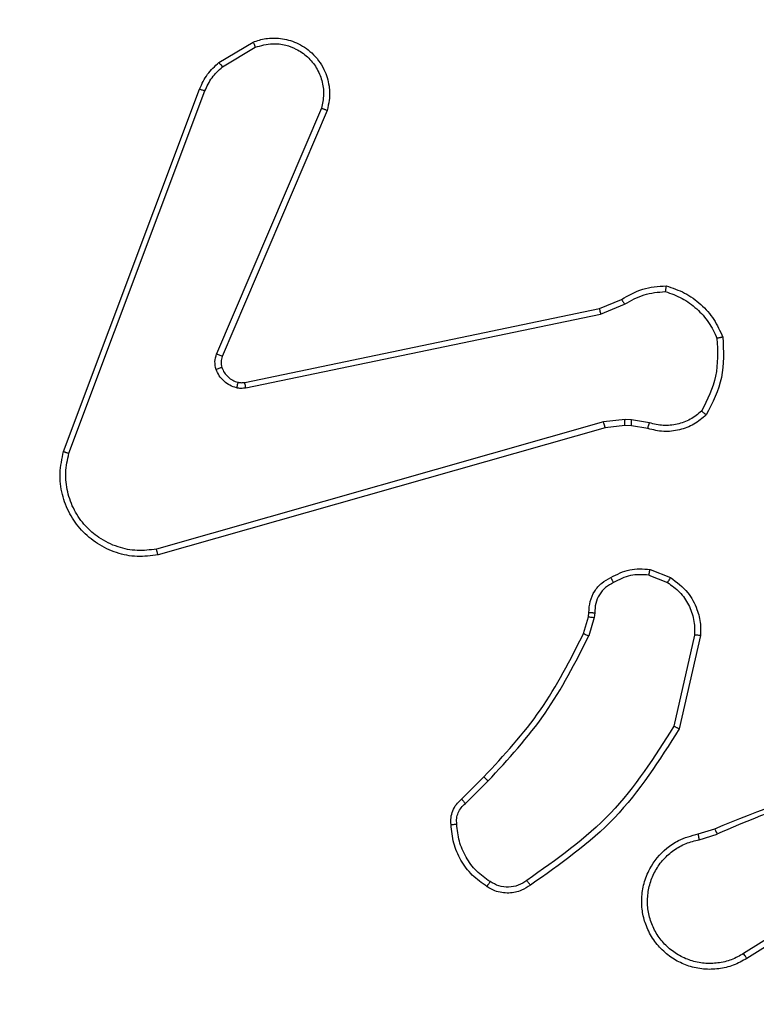
# Model space of a CAD drawing. Units: millimetres. Extents: x -361 to 831, y 275 to 987.
# Drawn here: x 399 to 402, y 607 to 611 of the extents above; entities that cross this region are included whole.
import ezdxf

# ---------------------------------------------------------------- set-up
doc = ezdxf.new("R2010")
doc.units = ezdxf.units.MM
doc.header["$LTSCALE"] = 35
doc.header["$PDSIZE"] = -1
doc.layers.add('VP-DIM', color=7, linetype='Continuous')
doc.layers.add('VP-EQ', color=7, linetype='Continuous', true_color=0x8a3492)
doc.dimstyles.get("Standard").update_dxf_attribs({"dimtxt": 14, "dimasz": 20, "dimexe": 20, "dimexo": 50, "dimgap": 20, "dimtad": 0, "dimdec": 0, "dimzin": 0, "dimdsep": 46, "dimtxsty": 'Standard', "dimcen": -0.09, "dimadec": 0, "dimazin": 0, "dimtfac": 1, "dimtdec": 4, "dimtofl": 0, "dimtmove": 0, "dimatfit": 3, "dimfxl": 70, "dimfxlon": 1, "dimtolj": 1, "dimtzin": 0, "dimarcsym": 0})

# ---------------------------------------------------------------- blocks, each defined once
blk = doc.blocks.new('*D25')
at = {"layer": 'Defpoints', "color": 0}
for p in [(291.4207, 792.3212), (291.4207, 274.6712), (811.4207, 274.6712)]:
    blk.add_point(p, dxfattribs=at)
at = {"layer": 'VP-DIM', "color": 0, "lineweight": -2}
for p, q in [((741.4207, 792.3212), (831.4207, 792.3212)), ((811.4207, 772.3212), (811.4207, 564.2572)), ((811.4207, 294.6712), (811.4207, 491.5906)), ((741.4207, 274.6712), (831.4207, 274.6712))]:
    blk.add_line(p, q, dxfattribs=at)
at = {"layer": 'VP-DIM', "color": 0}
for points in [[(814.754, 772.3212), (808.0873, 772.3212), (811.4207, 792.3212)], [(808.0873, 294.6712), (814.754, 294.6712), (811.4207, 274.6712)]]:
    blk.add_solid(points, dxfattribs=at)
at = {"layer": 'VP-DIM', "color": 0, "insert": (811.4207, 527.9239), "char_height": 14, "attachment_point": 5, "rotation": 90}
blk.add_mtext('\\A1;518', dxfattribs=at)
blk = doc.blocks.new('*D26')
at = {"layer": 'Defpoints', "color": 0}
for p in [(69.5957, 967.0631), (69.5957, 533.4962), (631.0957, 533.4962)]:
    blk.add_point(p, dxfattribs=at)
at = {"layer": 'VP-DIM', "color": 0, "lineweight": -2}
for p, q in [((69.5957, 897.0631), (69.5957, 987.0631)), ((631.0957, 897.0631), (631.0957, 987.0631)), ((89.5957, 967.0631), (311.679, 967.0631)), ((611.0957, 967.0631), (389.0123, 967.0631))]:
    blk.add_line(p, q, dxfattribs=at)
at = {"layer": 'VP-DIM', "color": 0}
for points in [[(89.5957, 970.3965), (89.5957, 963.7298), (69.5957, 967.0631)], [(611.0957, 963.7298), (611.0957, 970.3965), (631.0957, 967.0631)]]:
    blk.add_solid(points, dxfattribs=at)
at = {"layer": 'VP-DIM', "color": 0, "insert": (350.3457, 967.0631), "char_height": 14, "attachment_point": 5}
blk.add_mtext('\\A1;562', dxfattribs=at)
blk = doc.blocks.new('*D27')
at = {"layer": 'Defpoints', "color": 0}
for p in [(481.0957, 884.619), (481.0957, 607.6462), (249.5957, 607.4962)]:
    blk.add_point(p, dxfattribs=at)
at = {"layer": 'VP-DIM', "color": 0, "lineweight": -2}
for p, q in [((249.5957, 814.619), (249.5957, 904.619)), ((481.0957, 814.619), (481.0957, 904.619)), ((269.5957, 884.619), (326.679, 884.619)), ((461.0957, 884.619), (404.0123, 884.619))]:
    blk.add_line(p, q, dxfattribs=at)
at = {"layer": 'VP-DIM', "color": 0}
for points in [[(269.5957, 887.9524), (269.5957, 881.2857), (249.5957, 884.619)], [(461.0957, 881.2857), (461.0957, 887.9524), (481.0957, 884.619)]]:
    blk.add_solid(points, dxfattribs=at)
at = {"layer": 'VP-DIM', "color": 0, "insert": (365.3457, 884.619), "char_height": 14, "attachment_point": 5}
blk.add_mtext('\\A1;232', dxfattribs=at)
blk = doc.blocks.new('*D28')
at = {"layer": 'Defpoints', "color": 0}
for p in [(254.4207, 612.3212), (738.4207, 612.3212), (254.4207, 454.6712)]:
    blk.add_point(p, dxfattribs=at)
at = {"layer": 'VP-DIM', "color": 0, "lineweight": -2}
for p, q in [((668.4207, 612.3212), (758.4207, 612.3212)), ((738.4207, 592.3212), (738.4207, 572.6157)), ((738.4207, 474.6712), (738.4207, 499.949)), ((668.4207, 454.6712), (758.4207, 454.6712))]:
    blk.add_line(p, q, dxfattribs=at)
at = {"layer": 'VP-DIM', "color": 0}
for points in [[(741.754, 592.3212), (735.0873, 592.3212), (738.4207, 612.3212)], [(735.0873, 474.6712), (741.754, 474.6712), (738.4207, 454.6712)]]:
    blk.add_solid(points, dxfattribs=at)
at = {"layer": 'VP-DIM', "color": 0, "insert": (738.4207, 536.2824), "char_height": 14, "attachment_point": 5, "rotation": 90}
blk.add_mtext('\\A1;158', dxfattribs=at)
blk = doc.blocks.new('wd1466')
at = {"color": 7, "linetype": 'Continuous', "lineweight": 25}
for p, q in [((-469.15, -59.7055), (-469.0338, -59.636)), ((-469.1382, -59.7205), (-469.0267, -59.6537)), ((-469.6788, -61.0296), (-469.216, -59.7962)), ((-469.6606, -61.0357), (-469.1978, -59.8026)), ((-468.8016, -59.8616), (-469.1579, -60.6976)), ((-468.7823, -59.8691), (-469.1389, -60.7059)), ((-469.062, -60.7942), (-467.8553, -60.5433)), ((-467.8553, -60.5433), (-467.7806, -60.5117)), ((-467.8515, -60.5624), (-467.7696, -60.5279)), ((-469.0585, -60.8133), (-467.8515, -60.5624)), ((-467.8415, -60.9289), (-469.3626, -61.3617)), ((-467.7683, -60.9203), (-467.8415, -60.9289)), ((-467.769, -60.9407), (-467.8358, -60.9485)), ((-467.7465, -60.9417), (-467.769, -60.9407)), ((-467.7458, -60.9213), (-467.7683, -60.9203)), ((-467.6911, -60.9516), (-467.7465, -60.9417)), ((-467.6852, -60.9322), (-467.7458, -60.9213)), ((-467.8358, -60.9485), (-469.3572, -61.3814)), ((-467.6832, -61.4306), (-467.6135, -61.4583)), ((-467.6871, -61.4501), (-467.6239, -61.4752)), ((-467.893, -61.5919), (-467.891, -61.5775)), ((-467.8712, -61.5782), (-467.8735, -61.5945)), ((-467.9094, -61.6488), (-467.893, -61.5919)), ((-467.8735, -61.5945), (-467.8914, -61.6568)), ((-467.5316, -61.6541), (-467.6023, -61.9647)), ((-467.5115, -61.6559), (-467.584, -61.9732)), ((-468.3243, -62.2127), (-468.2485, -62.1369)), ((-468.3115, -62.2277), (-468.2348, -62.1511)), ((-467.519, -62.3309), (-467.4633, -62.3131)), ((-467.5157, -62.3506), (-467.4548, -62.3311)), ((-467.0593, -62.5458), (-467.3647, -62.7379)), ((-467.0481, -62.5624), (-467.3539, -62.7547))]:
    blk.add_line(p, q, dxfattribs=at)
for points, knots in [([(-469.0338, -59.636), (-469.0197, -59.6314), (-468.9895, -59.6218), (-468.9384, -59.6218), (-468.8834, -59.6368), (-468.8299, -59.6722), (-468.7909, -59.7247), (-468.7737, -59.7819), (-468.7725, -59.8302), (-468.7793, -59.8574), (-468.7823, -59.8691)], [0, 0, 0, 0, 0.103751, 0.221737, 0.353877, 0.500179, 0.664941, 0.803242, 0.914963, 1, 1, 1, 1]), ([(-469.0338, -59.636), (-469.0337, -59.6362), (-469.0335, -59.6368), (-469.0319, -59.6408), (-469.0295, -59.6467), (-469.0277, -59.6514), (-469.0267, -59.6537)], [0, 0, 0, 0, 0.250153, 0.499896, 0.749847, 1, 1, 1, 1]), ([(-469.0267, -59.6537), (-469.0071, -59.6483), (-468.973, -59.6387), (-468.9249, -59.6448), (-468.8841, -59.6599), (-468.8473, -59.6853), (-468.8168, -59.7226), (-468.7981, -59.7668), (-468.7915, -59.8148), (-468.7982, -59.846), (-468.8016, -59.8616)], [0, 0, 0, 0, 0.15865, 0.276917, 0.374888, 0.499998, 0.624981, 0.750022, 0.874994, 1, 1, 1, 1]), ([(-469.216, -59.7962), (-469.2079, -59.7787), (-469.1921, -59.744), (-469.164, -59.7183), (-469.15, -59.7055)], [0, 0, 0, 0, 0.505558, 1, 1, 1, 1]), ([(-469.15, -59.7055), (-469.1498, -59.7058), (-469.1494, -59.7064), (-469.1462, -59.7103), (-469.1423, -59.7153), (-469.1396, -59.7187), (-469.1382, -59.7205)], [0, 0, 0, 0, 0.279712, 0.559046, 0.779176, 1, 1, 1, 1]), ([(-469.1978, -59.8026), (-469.1907, -59.7869), (-469.1763, -59.7555), (-469.1509, -59.7321), (-469.1382, -59.7205)], [0, 0, 0, 0, 0.500001, 1, 1, 1, 1]), ([(-469.216, -59.7962), (-469.2156, -59.7963), (-469.2148, -59.7965), (-469.2101, -59.7981), (-469.2041, -59.8002), (-469.1999, -59.8018), (-469.1978, -59.8026)], [0, 0, 0, 0, 0.279599, 0.55907, 0.779381, 1, 1, 1, 1]), ([(-468.7823, -59.8691), (-468.7825, -59.869), (-468.7829, -59.8687), (-468.7859, -59.8675), (-468.7895, -59.8661), (-468.793, -59.8648), (-468.7971, -59.8632), (-468.8001, -59.8621), (-468.8016, -59.8616)], [0, 0, 0, 0, 0.205689, 0.440382, 0.569167, 0.705363, 0.849123, 1, 1, 1, 1]), ([(-467.7806, -60.5117), (-467.757, -60.4984), (-467.7098, -60.4716), (-467.6556, -60.4677), (-467.6285, -60.4657)], [0, 0, 0, 0, 0.4999608, 1, 1, 1, 1]), ([(-467.6285, -60.4657), (-467.6286, -60.466), (-467.6287, -60.4665), (-467.6291, -60.4696), (-467.6297, -60.4733), (-467.6302, -60.4768), (-467.6307, -60.4809), (-467.6311, -60.4838), (-467.6313, -60.4853)], [0, 0, 0, 0, 0.214958, 0.452746, 0.580538, 0.714363, 0.854323, 1, 1, 1, 1]), ([(-467.6285, -60.4657), (-467.6071, -60.4729), (-467.5642, -60.4872), (-467.509, -60.5274), (-467.4635, -60.5783), (-467.4451, -60.6196), (-467.4358, -60.6402)], [0, 0, 0, 0, 0.249989, 0.499988, 0.750002, 1, 1, 1, 1]), ([(-467.7696, -60.5279), (-467.7481, -60.5157), (-467.7052, -60.4913), (-467.6559, -60.4873), (-467.6313, -60.4853)], [0, 0, 0, 0, 0.499992, 1, 1, 1, 1]), ([(-467.6313, -60.4853), (-467.6119, -60.492), (-467.573, -60.5056), (-467.5231, -60.5426), (-467.4814, -60.5887), (-467.4641, -60.626), (-467.4555, -60.6447)], [0, 0, 0, 0, 0.249881, 0.500004, 0.750108, 1, 1, 1, 1]), ([(-467.8553, -60.5433), (-467.8553, -60.5436), (-467.8552, -60.5442), (-467.8544, -60.5485), (-467.8531, -60.5548), (-467.852, -60.5599), (-467.8515, -60.5624)], [0, 0, 0, 0, 0.249879, 0.499875, 0.749492, 1, 1, 1, 1]), ([(-467.7806, -60.5117), (-467.7804, -60.5121), (-467.7799, -60.5127), (-467.777, -60.5169), (-467.7734, -60.5222), (-467.7709, -60.526), (-467.7696, -60.5279)], [0, 0, 0, 0, 0.279544, 0.558994, 0.779145, 1, 1, 1, 1]), ([(-467.4555, -60.6447), (-467.4536, -60.6882), (-467.4497, -60.7751), (-467.4884, -60.853), (-467.5077, -60.892)], [0, 0, 0, 0, 0.500004, 1, 1, 1, 1]), ([(-467.4358, -60.6402), (-467.4334, -60.6868), (-467.4287, -60.7801), (-467.4708, -60.8634), (-467.4919, -60.9051)], [0, 0, 0, 0, 0.4999971, 1, 1, 1, 1]), ([(-467.4358, -60.6402), (-467.4361, -60.6402), (-467.4366, -60.6403), (-467.4397, -60.641), (-467.4434, -60.6418), (-467.4469, -60.6426), (-467.451, -60.6436), (-467.454, -60.6443), (-467.4555, -60.6447)], [0, 0, 0, 0, 0.2114904, 0.4479953, 0.5759891, 0.7108656, 0.8521996, 1, 1, 1, 1]), ([(-469.1596, -60.7501), (-469.1618, -60.7413), (-469.166, -60.7236), (-469.1606, -60.7063), (-469.1579, -60.6976)], [0, 0, 0, 0, 0.500006, 1, 1, 1, 1]), ([(-469.1389, -60.7059), (-469.1393, -60.7057), (-469.14, -60.7053), (-469.1451, -60.7031), (-469.1514, -60.7004), (-469.1557, -60.6985), (-469.1579, -60.6976)], [0, 0, 0, 0, 0.279894, 0.559166, 0.779631, 1, 1, 1, 1]), ([(-469.1389, -60.7059), (-469.1408, -60.7119), (-469.1448, -60.7244), (-469.1418, -60.7372), (-469.1402, -60.7439)], [0, 0, 0, 0, 0.477868, 1, 1, 1, 1]), ([(-469.1402, -60.7439), (-469.1406, -60.744), (-469.1414, -60.7441), (-469.1466, -60.7457), (-469.153, -60.7478), (-469.1574, -60.7493), (-469.1596, -60.7501)], [0, 0, 0, 0, 0.279754, 0.558811, 0.779323, 1, 1, 1, 1]), ([(-469.1402, -60.7439), (-469.1376, -60.7499), (-469.1324, -60.7618), (-469.1195, -60.7764), (-469.1036, -60.7879), (-469.0913, -60.7918), (-469.0851, -60.7938)], [0, 0, 0, 0, 0.250041, 0.500034, 0.749979, 1, 1, 1, 1]), ([(-469.0904, -60.8128), (-469.098, -60.8104), (-469.1135, -60.8054), (-469.1333, -60.7907), (-469.1499, -60.7725), (-469.1564, -60.7575), (-469.1596, -60.7501)], [0, 0, 0, 0, 0.246381, 0.500019, 0.751694, 1, 1, 1, 1]), ([(-469.0851, -60.7938), (-469.0853, -60.7941), (-469.0856, -60.7946), (-469.0868, -60.799), (-469.0885, -60.8053), (-469.0898, -60.8103), (-469.0904, -60.8128)], [0, 0, 0, 0, 0.249974, 0.49992, 0.749541, 1, 1, 1, 1]), ([(-469.0851, -60.7938), (-469.0813, -60.7945), (-469.0736, -60.7959), (-469.0658, -60.7947), (-469.062, -60.7942)], [0, 0, 0, 0, 0.49994, 1, 1, 1, 1]), ([(-469.0585, -60.8133), (-469.059, -60.8105), (-469.0602, -60.8049), (-469.0614, -60.7986), (-469.062, -60.7949), (-469.062, -60.7944), (-469.062, -60.7942)], [0, 0, 0, 0, 0.280197, 0.559276, 0.779741, 1, 1, 1, 1]), ([(-469.0585, -60.8133), (-469.0638, -60.8141), (-469.0745, -60.8158), (-469.0851, -60.8138), (-469.0904, -60.8128)], [0, 0, 0, 0, 0.499063, 1, 1, 1, 1]), ([(-467.4919, -60.9051), (-467.5053, -60.9163), (-467.5324, -60.9389), (-467.5829, -60.9577), (-467.6374, -60.9643), (-467.6731, -60.9559), (-467.6911, -60.9516)], [0, 0, 0, 0, 0.243044, 0.490718, 0.743053, 1, 1, 1, 1]), ([(-467.5077, -60.892), (-467.5201, -60.902), (-467.545, -60.9221), (-467.5905, -60.9383), (-467.6386, -60.9433), (-467.6696, -60.9359), (-467.6852, -60.9322)], [0, 0, 0, 0, 0.250045, 0.500037, 0.749951, 1, 1, 1, 1]), ([(-467.4919, -60.9051), (-467.4921, -60.9049), (-467.4925, -60.9045), (-467.4951, -60.9024), (-467.4981, -60.8999), (-467.501, -60.8975), (-467.5042, -60.8949), (-467.5065, -60.893), (-467.5077, -60.892)], [0, 0, 0, 0, 0.2192642, 0.4582572, 0.5858205, 0.7187262, 0.8569605, 1, 1, 1, 1]), ([(-467.8358, -60.9485), (-467.8359, -60.9482), (-467.8361, -60.9476), (-467.8375, -60.9431), (-467.8394, -60.9366), (-467.8408, -60.9315), (-467.8415, -60.9289)], [0, 0, 0, 0, 0.2501379, 0.4999565, 0.7498598, 1, 1, 1, 1]), ([(-467.769, -60.9407), (-467.769, -60.9403), (-467.769, -60.9395), (-467.7689, -60.934), (-467.7686, -60.9273), (-467.7684, -60.9227), (-467.7683, -60.9203)], [0, 0, 0, 0, 0.279715, 0.558981, 0.77946, 1, 1, 1, 1]), ([(-467.7465, -60.9417), (-467.7465, -60.9413), (-467.7465, -60.9405), (-467.7464, -60.935), (-467.7461, -60.9283), (-467.7459, -60.9237), (-467.7458, -60.9213)], [0, 0, 0, 0, 0.279869, 0.559109, 0.779469, 1, 1, 1, 1]), ([(-467.6911, -60.9516), (-467.691, -60.9512), (-467.6909, -60.9505), (-467.6893, -60.9453), (-467.6873, -60.9389), (-467.6859, -60.9344), (-467.6852, -60.9322)], [0, 0, 0, 0, 0.279728, 0.559028, 0.779475, 1, 1, 1, 1]), ([(-469.3572, -61.3814), (-469.3809, -61.3844), (-469.4284, -61.3905), (-469.4996, -61.3762), (-469.5648, -61.3455), (-469.6192, -61.2995), (-469.6602, -61.2419), (-469.6855, -61.1756), (-469.6945, -61.1023), (-469.6841, -61.0541), (-469.6788, -61.0296)], [0, 0, 0, 0, 0.124973, 0.249943, 0.374942, 0.499934, 0.619429, 0.742605, 0.869459, 1, 1, 1, 1]), ([(-469.6788, -61.0296), (-469.6786, -61.0297), (-469.6782, -61.0298), (-469.6754, -61.0307), (-469.6721, -61.0318), (-469.6688, -61.0329), (-469.6649, -61.0342), (-469.662, -61.0352), (-469.6606, -61.0357)], [0, 0, 0, 0, 0.202482, 0.436099, 0.564886, 0.701928, 0.846865, 1, 1, 1, 1]), ([(-469.3626, -61.3617), (-469.3846, -61.3644), (-469.4285, -61.3698), (-469.4965, -61.3562), (-469.5566, -61.3268), (-469.607, -61.2831), (-469.6443, -61.2301), (-469.6672, -61.1675), (-469.6747, -61.1007), (-469.6653, -61.0573), (-469.6606, -61.0357)], [0, 0, 0, 0, 0.125034, 0.249976, 0.386877, 0.499969, 0.624976, 0.749992, 0.874992, 1, 1, 1, 1]), ([(-469.3572, -61.3814), (-469.3573, -61.3812), (-469.3576, -61.3807), (-469.3585, -61.3776), (-469.3595, -61.3739), (-469.3604, -61.3703), (-469.3615, -61.3662), (-469.3622, -61.3632), (-469.3626, -61.3617)], [0, 0, 0, 0, 0.211887, 0.448599, 0.576689, 0.711298, 0.852569, 1, 1, 1, 1]), ([(-467.8169, -61.4581), (-467.7958, -61.4474), (-467.7538, -61.426), (-467.7067, -61.4291), (-467.6832, -61.4306)], [0, 0, 0, 0, 0.499988, 1, 1, 1, 1]), ([(-467.6871, -61.4501), (-467.7083, -61.4488), (-467.7509, -61.4464), (-467.7887, -61.4658), (-467.8077, -61.4756)], [0, 0, 0, 0, 0.500032, 1, 1, 1, 1]), ([(-467.6871, -61.4501), (-467.6868, -61.4486), (-467.6863, -61.4458), (-467.6855, -61.4418), (-467.6848, -61.4383), (-467.6841, -61.4346), (-467.6834, -61.4313), (-467.6832, -61.4309), (-467.6832, -61.4306)], [0, 0, 0, 0, 0.141348, 0.278256, 0.410386, 0.537659, 0.77784, 1, 1, 1, 1]), ([(-467.891, -61.5775), (-467.8904, -61.5646), (-467.8892, -61.5391), (-467.873, -61.5043), (-467.8489, -61.4756), (-467.8275, -61.4639), (-467.8169, -61.4581)], [0, 0, 0, 0, 0.2580134, 0.5106916, 0.7579738, 1, 1, 1, 1]), ([(-467.8077, -61.4756), (-467.8171, -61.4807), (-467.8361, -61.4909), (-467.8569, -61.516), (-467.8701, -61.5459), (-467.8708, -61.5674), (-467.8712, -61.5782)], [0, 0, 0, 0, 0.250078, 0.499978, 0.749924, 1, 1, 1, 1]), ([(-467.8169, -61.4581), (-467.8168, -61.4583), (-467.8166, -61.4588), (-467.815, -61.4618), (-467.8132, -61.4652), (-467.8115, -61.4683), (-467.8097, -61.4718), (-467.8083, -61.4743), (-467.8077, -61.4756)], [0, 0, 0, 0, 0.226484, 0.467947, 0.59486, 0.726062, 0.861162, 1, 1, 1, 1]), ([(-467.6135, -61.4583), (-467.6137, -61.4586), (-467.6142, -61.4592), (-467.617, -61.4637), (-467.6204, -61.4693), (-467.6228, -61.4732), (-467.6239, -61.4752)], [0, 0, 0, 0, 0.279875, 0.559079, 0.779523, 1, 1, 1, 1]), ([(-467.6239, -61.4752), (-467.6095, -61.4855), (-467.5806, -61.5061), (-467.5503, -61.5505), (-467.5317, -61.6009), (-467.5316, -61.6364), (-467.5316, -61.6541)], [0, 0, 0, 0, 0.250046, 0.499987, 0.749954, 1, 1, 1, 1]), ([(-467.6135, -61.4583), (-467.5925, -61.4741), (-467.5539, -61.5031), (-467.5229, -61.562), (-467.5104, -61.6128), (-467.5112, -61.643), (-467.5115, -61.6559)], [0, 0, 0, 0, 0.33461, 0.612985, 0.834851, 1, 1, 1, 1]), ([(-467.891, -61.5775), (-467.8907, -61.5775), (-467.8902, -61.5775), (-467.8868, -61.5776), (-467.8829, -61.5777), (-467.8794, -61.5779), (-467.8754, -61.578), (-467.8726, -61.5781), (-467.8712, -61.5782)], [0, 0, 0, 0, 0.227589, 0.469709, 0.596494, 0.72702, 0.861628, 1, 1, 1, 1]), ([(-467.893, -61.5919), (-467.8926, -61.592), (-467.8918, -61.592), (-467.8867, -61.5927), (-467.8802, -61.5936), (-467.8757, -61.5942), (-467.8735, -61.5945)], [0, 0, 0, 0, 0.2796228, 0.5591073, 0.7791191, 1, 1, 1, 1]), ([(-468.2485, -62.1369), (-468.1807, -62.0635), (-468.0449, -61.9166), (-467.9546, -61.7381), (-467.9094, -61.6488)], [0, 0, 0, 0, 0.499998, 1, 1, 1, 1]), ([(-467.9094, -61.6488), (-467.9091, -61.649), (-467.9083, -61.6493), (-467.9036, -61.6514), (-467.8976, -61.654), (-467.8935, -61.6559), (-467.8914, -61.6568)], [0, 0, 0, 0, 0.279521, 0.558899, 0.778991, 1, 1, 1, 1]), ([(-468.2348, -62.1511), (-468.1661, -62.0767), (-468.0287, -61.9278), (-467.9372, -61.7472), (-467.8914, -61.6568)], [0, 0, 0, 0, 0.499997, 1, 1, 1, 1]), ([(-467.5115, -61.6559), (-467.5118, -61.6558), (-467.5125, -61.6557), (-467.5171, -61.6553), (-467.5237, -61.6547), (-467.529, -61.6543), (-467.5316, -61.6541)], [0, 0, 0, 0, 0.250056, 0.499882, 0.749701, 1, 1, 1, 1]), ([(-467.6023, -61.9647), (-467.6683, -62.0686), (-467.8002, -62.2765), (-468.0016, -62.4182), (-468.1022, -62.489)], [0, 0, 0, 0, 0.499986, 1, 1, 1, 1]), ([(-467.584, -61.9732), (-467.6514, -62.0797), (-467.7849, -62.2908), (-467.9893, -62.4344), (-468.0905, -62.5055)], [0, 0, 0, 0, 0.504658, 1, 1, 1, 1]), ([(-467.584, -61.9732), (-467.5841, -61.9731), (-467.5846, -61.9729), (-467.5873, -61.9716), (-467.5907, -61.9701), (-467.5941, -61.9685), (-467.598, -61.9667), (-467.6008, -61.9654), (-467.6023, -61.9647)], [0, 0, 0, 0, 0.202171, 0.435749, 0.564598, 0.701594, 0.846777, 1, 1, 1, 1]), ([(-468.2485, -62.1369), (-468.2483, -62.1372), (-468.2479, -62.1376), (-468.2448, -62.1409), (-468.2402, -62.1455), (-468.2366, -62.1492), (-468.2348, -62.1511)], [0, 0, 0, 0, 0.24989, 0.49988, 0.749636, 1, 1, 1, 1]), ([(-467.4633, -62.3131), (-467.3107, -62.2512), (-467.0055, -62.1273), (-466.6761, -62.1232), (-466.5115, -62.1212)], [0, 0, 0, 0, 0.499993, 1, 1, 1, 1]), ([(-467.4549, -62.3309), (-467.3559, -62.2883), (-467.1579, -62.2031), (-466.9451, -62.1689), (-466.8387, -62.1519)], [0, 0, 0, 0, 0.499995, 1, 1, 1, 1]), ([(-468.3604, -62.299), (-468.3608, -62.2911), (-468.3616, -62.2752), (-468.3551, -62.2517), (-468.3431, -62.2296), (-468.3306, -62.2184), (-468.3243, -62.2127)], [0, 0, 0, 0, 0.240085, 0.486754, 0.740097, 1, 1, 1, 1]), ([(-468.3243, -62.2127), (-468.3241, -62.2128), (-468.3239, -62.2133), (-468.3218, -62.2157), (-468.3194, -62.2185), (-468.3171, -62.2212), (-468.3144, -62.2243), (-468.3125, -62.2266), (-468.3115, -62.2277)], [0, 0, 0, 0, 0.212557, 0.449743, 0.577667, 0.711924, 0.852857, 1, 1, 1, 1]), ([(-468.3408, -62.2975), (-468.3412, -62.2908), (-468.3419, -62.2776), (-468.3364, -62.2583), (-468.3265, -62.2408), (-468.3165, -62.2321), (-468.3115, -62.2277)], [0, 0, 0, 0, 0.250027, 0.49998, 0.749942, 1, 1, 1, 1]), ([(-468.3604, -62.299), (-468.3601, -62.2989), (-468.3595, -62.2989), (-468.3552, -62.2986), (-468.3487, -62.2981), (-468.3435, -62.2977), (-468.3408, -62.2975)], [0, 0, 0, 0, 0.242181, 0.489739, 0.741782, 1, 1, 1, 1]), ([(-468.2381, -62.51), (-468.2555, -62.4978), (-468.2903, -62.4732), (-468.3285, -62.4214), (-468.3545, -62.3625), (-468.3584, -62.3202), (-468.3604, -62.299)], [0, 0, 0, 0, 0.250007, 0.500019, 0.750002, 1, 1, 1, 1]), ([(-468.2276, -62.4932), (-468.2437, -62.4818), (-468.2758, -62.459), (-468.3108, -62.4107), (-468.3352, -62.3563), (-468.3389, -62.3171), (-468.3408, -62.2975)], [0, 0, 0, 0, 0.249866, 0.500009, 0.750135, 1, 1, 1, 1]), ([(-467.4633, -62.3131), (-467.4632, -62.3134), (-467.4629, -62.3141), (-467.4606, -62.3189), (-467.4578, -62.3247), (-467.4559, -62.3288), (-467.4549, -62.3309)], [0, 0, 0, 0, 0.279785, 0.55901, 0.77938, 1, 1, 1, 1]), ([(-467.3539, -62.7547), (-467.3689, -62.7631), (-467.3989, -62.7798), (-467.4495, -62.7915), (-467.5011, -62.7926), (-467.5511, -62.7823), (-467.5974, -62.7616), (-467.6384, -62.7314), (-467.6728, -62.6918), (-467.6967, -62.6465), (-467.7101, -62.5982), (-467.7132, -62.549), (-467.7054, -62.4983), (-467.6813, -62.4372), (-467.6394, -62.3868), (-467.5808, -62.3473), (-467.5422, -62.3371), (-467.519, -62.3309)], [0, 0, 0, 0, 0.062543, 0.125078, 0.187633, 0.250166, 0.310204, 0.371907, 0.435271, 0.500311, 0.557569, 0.617265, 0.679399, 0.743967, 0.8553, 0.912927, 1, 1, 1, 1]), ([(-467.3647, -62.7379), (-467.3785, -62.7455), (-467.4059, -62.7608), (-467.4521, -62.7716), (-467.4993, -62.7726), (-467.5456, -62.7631), (-467.5887, -62.7437), (-467.6264, -62.7152), (-467.657, -62.6792), (-467.6789, -62.6373), (-467.6912, -62.5917), (-467.693, -62.5444), (-467.6845, -62.498), (-467.6659, -62.4545), (-467.6382, -62.4162), (-467.6028, -62.3849), (-467.5615, -62.3616), (-467.531, -62.3543), (-467.5157, -62.3506)], [0, 0, 0, 0, 0.062508, 0.125017, 0.187508, 0.25002, 0.312492, 0.375008, 0.437506, 0.500005, 0.562503, 0.624997, 0.68751, 0.749986, 0.812495, 0.874994, 0.93751, 1, 1, 1, 1]), ([(-467.5157, -62.3506), (-467.5162, -62.3481), (-467.5171, -62.3429), (-467.5182, -62.3364), (-467.5189, -62.3319), (-467.519, -62.3312), (-467.519, -62.3309)], [0, 0, 0, 0, 0.250173, 0.499987, 0.749815, 1, 1, 1, 1]), ([(-468.2381, -62.51), (-468.238, -62.5098), (-468.2378, -62.5093), (-468.236, -62.5065), (-468.234, -62.5033), (-468.2321, -62.5003), (-468.2299, -62.4969), (-468.2284, -62.4944), (-468.2276, -62.4932)], [0, 0, 0, 0, 0.222699, 0.463055, 0.590299, 0.722147, 0.858835, 1, 1, 1, 1]), ([(-468.0905, -62.5055), (-468.1001, -62.5118), (-468.1222, -62.5264), (-468.1647, -62.5346), (-468.2065, -62.5286), (-468.2292, -62.5152), (-468.2381, -62.51)], [0, 0, 0, 0, 0.218552, 0.500135, 0.804027, 1, 1, 1, 1]), ([(-468.1022, -62.489), (-468.1117, -62.4952), (-468.1305, -62.5075), (-468.1642, -62.5136), (-468.1982, -62.5098), (-468.2178, -62.4987), (-468.2276, -62.4932)], [0, 0, 0, 0, 0.250071, 0.499987, 0.749888, 1, 1, 1, 1]), ([(-468.0905, -62.5055), (-468.0907, -62.5053), (-468.0911, -62.5048), (-468.0931, -62.502), (-468.0954, -62.4988), (-468.0974, -62.4958), (-468.0998, -62.4925), (-468.1014, -62.4902), (-468.1022, -62.489)], [0, 0, 0, 0, 0.228524, 0.470697, 0.597664, 0.728008, 0.862237, 1, 1, 1, 1]), ([(-467.3539, -62.7547), (-467.3541, -62.7545), (-467.3544, -62.7539), (-467.3569, -62.7501), (-467.3605, -62.7445), (-467.3633, -62.7401), (-467.3647, -62.7379)], [0, 0, 0, 0, 0.25016, 0.500006, 0.749738, 1, 1, 1, 1])]:
    blk.add_open_spline(points, degree=3, knots=knots, dxfattribs=at)
blk = doc.blocks.new('wd1466 2d')
at = {"layer": 'VP-EQ', "color": 0}
blk.add_blockref('wd1466', (869.2594, 670.0917), dxfattribs=at)

msp = doc.modelspace()

# ---------------------------------------------------------------- block references
at = {"layer": 'VP-EQ', "color": 0}
msp.add_blockref('wd1466 2d', (0, 0), dxfattribs=at)

# ---------------------------------------------------------------- dimensions: what is measured, and where the dimension line sits
at = {"layer": 'VP-DIM'}
for base, p1, p2, picture, middle in [((69.5956700392, 967.063141), (631.0956700392, 533.4962102532), (69.5956700392, 533.4962102532), '*D26', (350.3456700392, 967.063141)), ((481.0956700392, 884.6190168409), (249.5956700392, 607.496210269), (481.0956700392, 607.6462102374), '*D27', (365.3456700392, 884.6190168409))]:
    dim = msp.add_linear_dim(base=base, p1=p1, p2=p2, dimstyle='Standard', dxfattribs=at)
    dim.commit()
    dim.dimension.update_dxf_attribs({"geometry": picture, "text_midpoint": middle})
for base, p1, p2, picture, middle in [((811.4207, 274.6712), (291.4207, 792.3212), (291.4207, 274.6712), '*D25', (811.4207, 527.9239)), ((738.4207, 612.3212), (254.4207, 454.6712), (254.4207, 612.3212), '*D28', (738.4207, 536.2824))]:
    dim = msp.add_linear_dim(base=base, p1=p1, p2=p2, angle=90, dimstyle='Standard', dxfattribs=at)
    dim.commit()
    dim.dimension.update_dxf_attribs({"geometry": picture, "text_midpoint": middle, "dimtype": 160})

doc.saveas('drawing.dxf')
